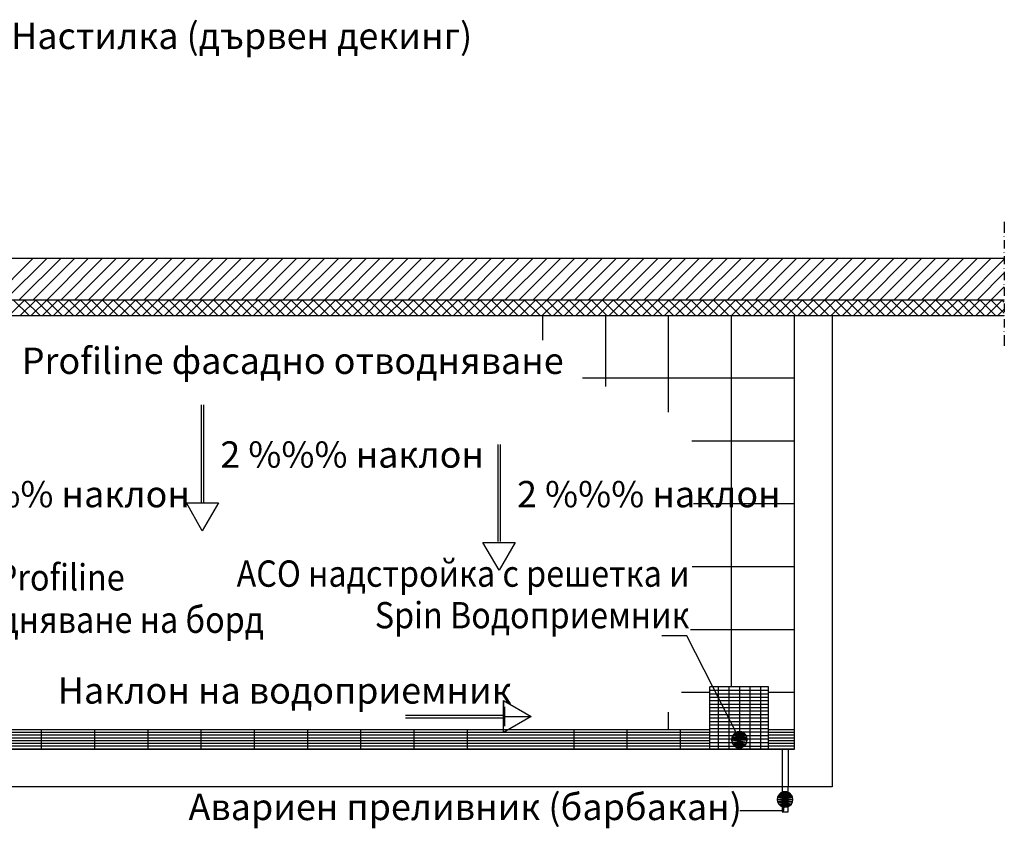
# Model space of a CAD drawing. Extents: x -234 to 1516, y -1094 to 962.
# Drawn here: x 569 to 1317, y -275 to 340 of the extents above; entities that cross this region are included whole.
import ezdxf
from ezdxf.enums import TextEntityAlignment as Align

# ---------------------------------------------------------------- set-up
doc = ezdxf.new("R2010")
doc.units = 0
doc.layers.add('A-ANNO-TEXT', color=2, linetype='CONTINUOUS')
doc.layers.add('prospekt-fassadenentwaesserung-terrassenentwaesserung-ACO-hochbau', color=10, linetype='CONTINUOUS')
doc.styles.add('Arial', font='arial.ttf')

msp = doc.modelspace()

# ---------------------------------------------------------------- linework, layer by layer
at = {"layer": 'prospekt-fassadenentwaesserung-terrassenentwaesserung-ACO-hochbau'}
for points in [[(1316.88, 186.02), (1316.88, 177.81)], [(1316.88, 174.7), (1316.88, 174.89)], [(1316.88, 172.15), (1316.88, 165.76)], [(548.18, 127.44), (579.21, 158.46)], [(548.19, 158.46), (1316.87, 158.46)], [(558.04, 126.89), (589.8, 158.46)], [(568.63, 126.89), (600.38, 158.46)], [(579.21, 126.89), (610.78, 158.46)], [(589.8, 126.89), (621.37, 158.46)], [(600.38, 126.89), (631.95, 158.46)], [(610.78, 126.89), (642.54, 158.46)], [(621.37, 126.89), (653.12, 158.46)], [(631.95, 126.89), (663.53, 158.46)], [(642.54, 126.89), (674.11, 158.46)], [(653.12, 126.89), (684.7, 158.46)], [(663.53, 126.89), (695.28, 158.46)], [(674.11, 126.89), (705.87, 158.46)], [(684.7, 126.89), (716.27, 158.46)], [(695.28, 126.89), (726.85, 158.46)], [(705.87, 126.89), (737.44, 158.46)], [(716.27, 126.89), (748.02, 158.46)], [(726.85, 126.89), (758.61, 158.46)], [(737.44, 126.89), (769.01, 158.46)], [(748.02, 126.89), (779.6, 158.46)], [(758.61, 126.89), (790.18, 158.46)], [(769.01, 126.89), (800.77, 158.46)], [(779.6, 126.89), (811.35, 158.46)], [(790.18, 126.89), (821.75, 158.46)], [(800.77, 126.89), (832.34, 158.46)], [(811.35, 126.89), (842.92, 158.46)], [(821.75, 126.89), (853.51, 158.46)], [(832.34, 126.89), (864.09, 158.46)], [(842.92, 126.89), (874.5, 158.46)], [(853.51, 126.89), (885.08, 158.46)], [(864.09, 126.89), (895.67, 158.46)], [(874.5, 126.89), (906.25, 158.46)], [(885.08, 126.89), (916.83, 158.46)], [(895.67, 126.89), (927.24, 158.46)], [(906.25, 126.89), (937.82, 158.46)], [(916.83, 126.89), (948.41, 158.46)], [(927.24, 126.89), (958.99, 158.46)], [(937.82, 126.89), (969.58, 158.46)], [(948.41, 126.89), (979.98, 158.46)], [(958.99, 126.89), (990.57, 158.46)], [(969.58, 126.89), (1001.15, 158.46)], [(979.98, 126.89), (1011.73, 158.46)], [(990.57, 126.89), (1022.32, 158.46)], [(1001.15, 126.89), (1032.72, 158.46)], [(1011.73, 126.89), (1043.31, 158.46)], [(1022.32, 126.89), (1053.89, 158.46)], [(1032.72, 126.89), (1064.48, 158.46)], [(1043.31, 126.89), (1075.06, 158.46)], [(1053.89, 126.89), (1085.47, 158.46)], [(1064.48, 126.89), (1096.05, 158.46)], [(1075.06, 126.89), (1106.63, 158.46)], [(1085.47, 126.89), (1117.22, 158.46)], [(1096.05, 126.89), (1127.8, 158.46)], [(1106.63, 126.89), (1138.21, 158.46)], [(1117.22, 126.89), (1148.79, 158.46)], [(1127.8, 126.89), (1159.38, 158.46)], [(1138.21, 126.89), (1169.96, 158.46)], [(1148.79, 126.89), (1180.55, 158.46)], [(1159.38, 126.89), (1190.95, 158.46)], [(1169.96, 126.89), (1201.53, 158.46)], [(1180.55, 126.89), (1212.12, 158.46)], [(1190.95, 126.89), (1222.7, 158.46)], [(1201.53, 126.89), (1233.29, 158.46)], [(1212.12, 126.89), (1243.69, 158.46)], [(1222.7, 126.89), (1254.28, 158.46)], [(1233.29, 126.89), (1264.86, 158.46)], [(1243.69, 126.89), (1275.45, 158.46)], [(1254.28, 126.89), (1286.03, 158.46)], [(1264.86, 126.89), (1296.43, 158.46)], [(1275.45, 126.89), (1307.02, 158.46)], [(1286.03, 126.89), (1316.88, 157.73)], [(1316.88, 162.66), (1316.88, 162.84)], [(1316.88, 160.1), (1316.88, 153.9)], [(1316.88, 150.61), (1316.88, 150.79)], [(1296.43, 126.89), (1316.88, 147.33)], [(1316.88, 148.06), (1316.88, 141.85)], [(1307.02, 126.89), (1316.88, 136.74)], [(1316.88, 138.57), (1316.88, 138.75)], [(1316.88, 136.19), (1316.88, 129.81)], [(420.44, 126.89), (1316.87, 126.89)], [(544.54, 126.89), (544.54, 114.84), (1316.87, 114.84)], [(560.96, 114.84), (572.82, 126.89)], [(576.11, 114.84), (564.06, 126.89)], [(569.35, 114.84), (581.4, 126.89)], [(584.5, 114.84), (572.46, 126.89)], [(577.75, 114.84), (589.8, 126.89)], [(592.9, 114.84), (581.04, 126.89)], [(586.33, 114.84), (598.19, 126.89)], [(601.29, 114.84), (589.43, 126.89)], [(594.72, 114.84), (606.59, 126.89)], [(609.87, 114.84), (597.82, 126.89)], [(603.12, 114.84), (615.16, 126.89)], [(618.27, 114.84), (606.22, 126.89)], [(611.51, 114.84), (623.56, 126.89)], [(626.66, 114.84), (614.8, 126.89)], [(620.09, 114.84), (631.95, 126.89)], [(635.06, 114.84), (623.19, 126.89)], [(628.49, 114.84), (640.35, 126.89)], [(643.63, 114.84), (631.59, 126.89)], [(636.88, 114.84), (648.74, 126.89)], [(652.03, 114.84), (639.98, 126.89)], [(645.27, 114.84), (657.32, 126.89)], [(660.42, 114.84), (648.56, 126.89)], [(653.85, 114.84), (665.72, 126.89)], [(668.82, 114.84), (656.96, 126.89)], [(662.25, 114.84), (674.11, 126.89)], [(677.39, 114.84), (665.35, 126.89)], [(670.64, 114.84), (682.5, 126.89)], [(685.79, 114.84), (673.74, 126.89)], [(679.04, 114.84), (691.08, 126.89)], [(694.19, 114.84), (682.32, 126.89)], [(687.62, 114.84), (699.48, 126.89)], [(702.58, 114.84), (690.72, 126.89)], [(696.01, 114.84), (707.87, 126.89)], [(710.97, 114.84), (699.11, 126.89)], [(704.4, 114.84), (716.27, 126.89)], [(719.55, 114.84), (707.51, 126.89)], [(712.8, 114.84), (724.85, 126.89)], [(727.95, 114.84), (716.09, 126.89)], [(721.38, 114.84), (733.24, 126.89)], [(736.34, 114.84), (724.48, 126.89)], [(729.77, 114.84), (741.64, 126.89)], [(744.74, 114.84), (732.87, 126.89)], [(738.17, 114.84), (750.03, 126.89)], [(753.32, 114.84), (741.27, 126.89)], [(746.56, 114.84), (758.61, 126.89)], [(761.71, 114.84), (749.85, 126.89)], [(754.96, 114.84), (767, 126.89)], [(770.11, 114.84), (758.24, 126.89)], [(763.54, 114.84), (775.4, 126.89)], [(778.5, 114.84), (766.64, 126.89)], [(771.93, 114.84), (783.79, 126.89)], [(787.08, 114.84), (775.03, 126.89)], [(780.32, 114.84), (792.37, 126.89)], [(795.47, 114.84), (783.43, 126.89)], [(788.72, 114.84), (800.77, 126.89)], [(803.87, 114.84), (792.01, 126.89)], [(797.3, 114.84), (809.16, 126.89)], [(812.26, 114.84), (800.4, 126.89)], [(805.69, 114.84), (817.55, 126.89)], [(820.84, 114.84), (808.79, 126.89)], [(814.09, 114.84), (826.13, 126.89)], [(829.24, 114.84), (817.19, 126.89)], [(822.48, 114.84), (834.53, 126.89)], [(837.63, 114.84), (825.77, 126.89)], [(831.06, 114.84), (842.92, 126.89)], [(846.02, 114.84), (834.16, 126.89)], [(839.45, 114.84), (851.32, 126.89)], [(854.6, 114.84), (842.56, 126.89)], [(847.85, 114.84), (859.9, 126.89)], [(863, 114.84), (850.95, 126.89)], [(856.25, 114.84), (868.29, 126.89)], [(871.39, 114.84), (859.53, 126.89)], [(864.82, 114.84), (876.69, 126.89)], [(879.79, 114.84), (867.92, 126.89)], [(873.22, 114.84), (885.08, 126.89)], [(888.37, 114.84), (876.32, 126.89)], [(881.61, 114.84), (893.47, 126.89)], [(896.76, 114.84), (884.72, 126.89)], [(890.01, 114.84), (902.05, 126.89)], [(905.16, 114.84), (893.29, 126.89)], [(898.59, 114.84), (910.45, 126.89)], [(913.55, 114.84), (901.69, 126.89)], [(906.98, 114.84), (918.84, 126.89)], [(921.94, 114.84), (910.08, 126.89)], [(915.37, 114.84), (927.24, 126.89)], [(930.52, 114.84), (918.48, 126.89)], [(923.77, 114.84), (935.82, 126.89)], [(938.92, 114.84), (927.06, 126.89)], [(932.35, 114.84), (944.21, 126.89)], [(947.31, 114.84), (935.45, 126.89)], [(940.74, 114.84), (952.6, 126.89)], [(955.71, 114.84), (943.84, 126.89)], [(949.14, 114.84), (961, 126.89)], [(964.29, 114.84), (952.24, 126.89)], [(957.53, 114.84), (969.58, 126.89)], [(972.68, 114.84), (960.82, 126.89)], [(965.93, 114.84), (977.97, 126.89)], [(981.07, 114.84), (969.21, 126.89)], [(974.5, 114.84), (986.37, 126.89)], [(989.47, 114.84), (977.61, 126.89)], [(982.9, 114.84), (994.76, 126.89)], [(998.05, 114.84), (986, 126.89)], [(991.3, 114.84), (1003.34, 126.89)], [(1006.44, 114.84), (994.58, 126.89)], [(999.69, 114.84), (1011.74, 126.89)], [(1014.84, 114.84), (1002.97, 126.89)], [(1008.27, 114.84), (1020.13, 126.89)], [(1023.23, 114.84), (1011.37, 126.89)], [(1016.66, 114.84), (1028.52, 126.89)], [(1031.81, 114.84), (1019.77, 126.89)], [(1025.06, 114.84), (1037.1, 126.89)], [(1040.21, 114.84), (1028.16, 126.89)], [(1033.45, 114.84), (1045.5, 126.89)], [(1048.6, 114.84), (1036.74, 126.89)], [(1042.03, 114.84), (1053.89, 126.89)], [(1056.99, 114.84), (1045.13, 126.89)], [(1050.42, 114.84), (1062.29, 126.89)], [(1065.57, 114.84), (1053.53, 126.89)], [(1058.82, 114.84), (1070.87, 126.89)], [(1073.97, 114.84), (1061.92, 126.89)], [(1067.22, 114.84), (1079.26, 126.89)], [(1082.36, 114.84), (1070.5, 126.89)], [(1075.79, 114.84), (1087.65, 126.89)], [(1090.76, 114.84), (1078.89, 126.89)], [(1084.19, 114.84), (1096.05, 126.89)], [(1099.34, 114.84), (1087.29, 126.89)], [(1092.58, 114.84), (1104.45, 126.89)], [(1107.73, 114.84), (1095.69, 126.89)], [(1100.98, 114.84), (1113.02, 126.89)], [(1116.12, 114.84), (1104.26, 126.89)], [(1109.56, 114.84), (1121.42, 126.89)], [(1124.52, 114.84), (1112.66, 126.89)], [(1117.95, 114.84), (1129.81, 126.89)], [(1133.1, 114.84), (1121.05, 126.89)], [(1126.34, 114.84), (1138.21, 126.89)], [(1141.49, 114.84), (1129.45, 126.89)], [(1134.74, 114.84), (1146.79, 126.89)], [(1149.89, 114.84), (1138.02, 126.89)], [(1143.32, 114.84), (1155.18, 126.89)], [(1158.28, 114.84), (1146.42, 126.89)], [(1151.71, 114.84), (1163.57, 126.89)], [(1166.68, 114.84), (1154.82, 126.89)], [(1160.11, 114.84), (1171.97, 126.89)], [(1175.26, 114.84), (1163.21, 126.89)], [(1168.5, 114.84), (1180.55, 126.89)], [(1183.65, 114.84), (1171.79, 126.89)], [(1176.9, 114.84), (1188.94, 126.89)], [(1192.04, 114.84), (1180.18, 126.89)], [(1185.47, 114.84), (1197.34, 126.89)], [(1200.44, 114.84), (1188.58, 126.89)], [(1193.87, 114.84), (1205.73, 126.89)], [(1209.02, 114.84), (1196.97, 126.89)], [(1202.27, 114.84), (1214.31, 126.89)], [(1217.41, 114.84), (1205.55, 126.89)], [(1210.66, 114.84), (1222.71, 126.89)], [(1225.81, 114.84), (1213.94, 126.89)], [(1219.24, 114.84), (1231.1, 126.89)], [(1234.2, 114.84), (1222.34, 126.89)], [(1227.63, 114.84), (1239.49, 126.89)], [(1242.78, 114.84), (1230.74, 126.89)], [(1236.03, 114.84), (1248.07, 126.89)], [(1251.17, 114.84), (1239.13, 126.89)], [(1244.42, 114.84), (1256.47, 126.89)], [(1259.57, 114.84), (1247.71, 126.89)], [(1253, 114.84), (1264.86, 126.89)], [(1267.97, 114.84), (1256.1, 126.89)], [(1261.39, 114.84), (1273.26, 126.89)], [(1276.54, 114.84), (1264.5, 126.89)], [(1269.79, 114.84), (1281.84, 126.89)], [(1284.94, 114.84), (1272.89, 126.89)], [(1278.19, 114.84), (1290.23, 126.89)], [(1293.33, 114.84), (1281.47, 126.89)], [(1286.76, 114.84), (1298.62, 126.89)], [(1301.73, 114.84), (1289.87, 126.89)], [(1295.16, 114.84), (1307.02, 126.89)], [(1310.31, 114.84), (1298.26, 126.89)], [(1303.55, 114.84), (1315.42, 126.89)], [(1316.87, 116.67), (1306.66, 126.89)], [(1311.95, 114.84), (1316.87, 119.77)], [(1316.87, 125.06), (1315.23, 126.89)], [(1316.88, 126.71), (1316.88, 126.89)], [(1316.88, 124.15), (1316.88, 117.76)], [(1186.02, 114.84), (1186.02, -243.22), (231.37, -243.22), (231.37, 114.84)], [(260.02, 114.84), (260.02, -214.57), (1157.55, -214.57), (1157.55, 114.84)], [(966.47, 96.14), (966.47, 114.84)], [(1014.29, 61), (1014.29, 114.84)], [(1061.92, 41.48), (1061.92, 114.84)], [(1109.74, -167.3), (1109.74, 114.84)], [(1316.88, 114.66), (1316.88, 114.84)], [(1316.88, 112.11), (1316.88, 105.9)], [(1316.88, 102.62), (1316.88, 102.8)], [(1316.88, 100.06), (1316.88, 91.85)], [(1157.55, 67.21), (996.41, 67.21)], [(706.78, 46.95), (706.78, -26.78)], [(708.6, 46.95), (708.6, -26.78)], [(932.17, 16.84), (932.17, -56.89)], [(933.99, 16.84), (933.99, -56.89)], [(1157.55, 19.4), (1079.62, 19.4)], [(695.65, -27.51), (719.92, -27.51), (707.69, -48.68)], [(1157.55, -28.24), (1080.9, -28.24)], [(920.85, -57.62), (945.31, -57.62), (933.08, -78.61)], [(1157.55, -76.05), (1079.81, -76.05)], [(1157.55, -123.87), (1078.53, -123.87)], [(1115.58, -206.36), (1075.79, -128.43), (1056.63, -128.43)], [(1093.31, -171.5), (1071.59, -171.5)], [(1137.84, -167.3), (1093.31, -167.3)], [(1093.31, -214.57), (1093.31, -167.3)], [(1093.31, -169.68), (1137.84, -169.68)], [(1099.52, -167.3), (1099.52, -214.57)], [(1107.55, -167.3), (1107.55, -214.57)], [(1115.76, -167.3), (1115.76, -214.57)], [(1123.61, -167.3), (1123.61, -214.57)], [(1131.64, -167.3), (1131.64, -214.57)], [(1137.84, -214.57), (1137.84, -167.3)], [(1157.55, -171.5), (1137.84, -171.5)], [(936.36, -177.52), (936.36, -189.75), (957.53, -189.75)], [(1093.31, -172.41), (1137.84, -172.41)], [(1093.31, -174.97), (1137.84, -174.97)], [(1093.31, -177.71), (1137.84, -177.71)], [(937.28, -182.45), (937.28, -197.05)], [(1061.92, -199.79), (1061.92, -186.46)], [(1093.31, -180.26), (1137.84, -180.26)], [(1093.31, -183), (1137.84, -183)], [(1093.31, -185.55), (1137.84, -185.55)], [(862.08, -188.84), (935.63, -188.84)], [(862.09, -190.66), (935.63, -190.66)], [(936.36, -189.75), (957.53, -189.75), (936.36, -201.98)], [(1093.31, -188.29), (1137.84, -188.29)], [(1093.31, -190.84), (1137.84, -190.84)], [(1093.31, -193.58), (1137.84, -193.58)], [(1093.31, -199.79), (260.02, -199.79)], [(585.41, -199.79), (585.41, -214.57)], [(625.75, -199.79), (625.75, -214.57)], [(666.26, -199.79), (666.26, -214.57)], [(706.59, -199.79), (706.59, -214.57)], [(747.11, -199.79), (747.11, -214.57)], [(787.63, -199.79), (787.63, -214.57)], [(827.96, -199.79), (827.96, -214.57)], [(868.47, -199.79), (868.47, -214.57)], [(908.81, -199.79), (908.81, -214.57)], [(989.84, -199.79), (989.84, -214.57)], [(1030.17, -199.79), (1030.17, -214.57)], [(1070.68, -199.79), (1070.68, -214.57)], [(1093.31, -196.14), (1137.84, -196.14)], [(1093.31, -198.88), (1137.84, -198.88)], [(1093.31, -201.43), (1137.84, -201.43)], [(1157.55, -199.79), (1137.84, -199.79)], [(1093.31, -201.98), (260.02, -201.98)], [(1093.31, -203.99), (260.02, -203.99)], [(1093.31, -206.17), (260.02, -206.17)], [(1093.31, -208.18), (260.02, -208.18)], [(1093.31, -204.17), (1137.84, -204.17)], [(1093.31, -206.72), (1137.84, -206.72)], [(1157.55, -201.98), (1137.84, -201.98)], [(1157.55, -203.98), (1137.84, -203.98)], [(1157.55, -206.17), (1137.84, -206.17)], [(1157.55, -208.18), (1137.84, -208.18)], [(1093.31, -210.37), (260.02, -210.37)], [(1093.31, -212.38), (260.02, -212.38)], [(1157.55, -214.57), (260.02, -214.57)], [(1093.31, -209.46), (1137.84, -209.46)], [(1093.31, -212.2), (1137.84, -212.2)], [(1093.31, -214.57), (1137.84, -214.57), (1121.96, -214.57)], [(1157.55, -210.37), (1137.84, -210.37)], [(1157.55, -212.38), (1137.84, -212.38)], [(1148.06, -214.57), (1148.06, -243.22)], [(1152.81, -214.57), (1152.81, -243.22)], [(1148.06, -262.2), (1152.81, -262.2), (1152.81, -243.22)], [(1148.06, -243.22), (1148.06, -262.2)], [(1115.94, -261.27), (1149.52, -261.27), (1149.52, -252.71)]]:
    msp.add_lwpolyline(points, dxfattribs=at)
for points in [[(719.92, -27.51), (707.69, -48.68), (695.64, -27.51), (719.92, -27.51), (719.92, -27.51)], [(945.31, -57.62), (933.08, -78.61), (920.85, -57.62), (945.31, -57.62), (945.31, -57.62)], [(936.36, -177.52), (957.53, -189.75), (936.36, -201.98), (936.36, -177.52), (936.36, -177.52)], [(1121.6, -207.09), (1121.42, -205.26), (1120.51, -203.62), (1119.23, -202.34), (1117.59, -201.43), (1115.76, -201.25), (1113.94, -201.43), (1112.11, -202.34), (1110.83, -203.62), (1110.1, -205.26), (1109.74, -207.09), (1110.1, -209.09), (1110.83, -210.74), (1112.11, -212.01), (1113.94, -212.93), (1115.76, -213.11), (1117.59, -212.93), (1119.23, -212.01), (1120.51, -210.74), (1121.42, -209.09), (1121.6, -207.09), (1121.6, -207.09)], [(1113.75, -201.98), (1117.76, -201.98), (1113.93, -201.8), (1113.75, -201.98), (1113.75, -201.98)], [(1113.93, -201.79), (1117.03, -201.79), (1115.94, -201.61), (1113.93, -201.79), (1113.93, -201.79)], [(1113.93, -201.79), (1117.77, -201.98), (1117.03, -201.79), (1113.93, -201.79), (1113.93, -201.79)], [(1109.74, -207.45), (1121.6, -207.45), (1109.92, -205.81), (1109.74, -207.45), (1109.74, -207.45)], [(1109.92, -209.46), (1121.23, -209.46), (1109.74, -207.45), (1109.92, -209.46), (1109.92, -209.46)], [(1109.74, -207.45), (1121.24, -209.46), (1121.6, -207.45), (1109.74, -207.45), (1109.74, -207.45)], [(1109.92, -205.63), (1121.23, -205.63), (1110.83, -204.17), (1109.92, -205.63), (1109.92, -205.63)], [(1109.92, -205.81), (1121.42, -205.81), (1109.92, -205.63), (1109.92, -205.81), (1109.92, -205.81)], [(1109.92, -205.63), (1121.42, -205.81), (1121.23, -205.63), (1109.92, -205.63), (1109.92, -205.63)], [(1109.92, -205.81), (1121.6, -207.45), (1121.42, -205.81), (1109.92, -205.81), (1109.92, -205.81)], [(1110.83, -203.98), (1120.32, -203.98), (1112.11, -202.89), (1110.83, -203.98), (1110.83, -203.98)], [(1110.83, -203.98), (1120.51, -204.17), (1120.32, -203.98), (1110.83, -203.98), (1110.83, -203.98)], [(1110.83, -204.17), (1120.51, -204.17), (1110.83, -203.99), (1110.83, -204.17), (1110.83, -204.17)], [(1110.83, -204.17), (1121.23, -205.63), (1120.51, -204.17), (1110.83, -204.17), (1110.83, -204.17)], [(1112.11, -202.89), (1119.23, -202.89), (1112.29, -202.71), (1112.11, -202.89), (1112.11, -202.89)], [(1112.11, -202.89), (1120.32, -203.98), (1119.23, -202.89), (1112.11, -202.89), (1112.11, -202.89)], [(1112.29, -202.71), (1118.86, -202.71), (1113.75, -201.98), (1112.29, -202.71), (1112.29, -202.71)], [(1112.29, -202.71), (1119.23, -202.89), (1118.86, -202.71), (1112.29, -202.71), (1112.29, -202.71)], [(1113.75, -201.98), (1118.86, -202.71), (1117.76, -201.98), (1113.75, -201.98), (1113.75, -201.98)], [(1110.83, -211.1), (1120.51, -211.1), (1109.92, -209.46), (1110.83, -211.1), (1110.83, -211.1)], [(1109.92, -209.46), (1120.51, -211.1), (1121.23, -209.46), (1109.92, -209.46), (1109.92, -209.46)], [(1112.11, -212.38), (1119.23, -212.38), (1110.83, -211.1), (1112.11, -212.38), (1112.11, -212.38)], [(1110.83, -211.1), (1119.23, -212.38), (1120.51, -211.1), (1110.83, -211.1), (1110.83, -211.1)], [(1113.75, -213.29), (1115.58, -213.47), (1117.4, -213.29), (1113.75, -213.29), (1113.75, -213.29), (1117.4, -213.29), (1112.11, -212.38), (1113.75, -213.29), (1113.75, -213.29)], [(1112.11, -212.38), (1117.4, -213.29), (1119.23, -212.38), (1112.11, -212.38), (1112.11, -212.38)], [(1144.23, -252.71), (1156.27, -252.71), (1144.59, -251.07), (1144.23, -252.71), (1144.23, -252.71)], [(1144.59, -254.54), (1155.91, -254.54), (1144.23, -252.71), (1144.59, -254.54), (1144.59, -254.54)], [(1144.23, -252.71), (1155.91, -254.54), (1156.27, -252.71), (1144.23, -252.71), (1144.23, -252.71)], [(1144.59, -250.89), (1155.91, -250.89), (1145.51, -249.43), (1144.59, -250.89), (1144.59, -250.89)], [(1144.59, -251.07), (1155.91, -251.07), (1144.59, -250.89), (1144.59, -251.07), (1144.59, -251.07)], [(1144.59, -250.89), (1155.91, -251.07), (1155.91, -250.89), (1144.59, -250.89), (1144.59, -250.89)], [(1144.59, -251.07), (1156.27, -252.71), (1155.91, -251.07), (1144.59, -251.07), (1144.59, -251.07)], [(1145.51, -249.24), (1154.99, -249.24), (1146.78, -247.97), (1145.51, -249.24), (1145.51, -249.24)], [(1145.51, -249.24), (1155.18, -249.43), (1154.99, -249.24), (1145.51, -249.24), (1145.51, -249.24)], [(1145.51, -249.43), (1155.18, -249.43), (1145.51, -249.25), (1145.51, -249.43), (1145.51, -249.43)], [(1145.51, -249.43), (1155.91, -250.89), (1155.18, -249.43), (1145.51, -249.43), (1145.51, -249.43)], [(1146.78, -247.97), (1153.9, -247.97), (1146.97, -247.79), (1146.78, -247.97), (1146.78, -247.97)], [(1146.78, -247.97), (1155, -249.24), (1153.9, -247.97), (1146.78, -247.97), (1146.78, -247.97)], [(1146.97, -247.78), (1153.54, -247.78), (1148.43, -247.24), (1146.97, -247.78), (1146.97, -247.78)], [(1146.97, -247.78), (1153.9, -247.97), (1153.54, -247.78), (1146.97, -247.78), (1146.97, -247.78)], [(1148.43, -247.24), (1152.26, -247.24), (1148.61, -247.06), (1148.43, -247.24), (1148.43, -247.24)], [(1148.43, -247.24), (1153.54, -247.79), (1152.26, -247.24), (1148.43, -247.24), (1148.43, -247.24)], [(1148.61, -247.05), (1151.71, -247.05), (1150.62, -246.87), (1148.61, -247.05), (1148.61, -247.05)], [(1148.61, -247.05), (1152.26, -247.24), (1151.71, -247.05), (1148.61, -247.05), (1148.61, -247.05)], [(1145.51, -256.36), (1155.18, -256.36), (1144.59, -254.54), (1145.51, -256.36), (1145.51, -256.36)], [(1144.59, -254.54), (1155.18, -256.36), (1155.91, -254.54), (1144.59, -254.54), (1144.59, -254.54)], [(1146.78, -257.64), (1153.72, -257.64), (1145.51, -256.36), (1146.78, -257.64), (1146.78, -257.64)], [(1145.51, -256.36), (1153.72, -257.64), (1155.18, -256.36), (1145.51, -256.36), (1145.51, -256.36)], [(1148.43, -258.37), (1150.25, -258.73), (1152.08, -258.37), (1148.43, -258.37), (1148.43, -258.37), (1152.08, -258.37), (1146.78, -257.64), (1148.43, -258.37), (1148.43, -258.37)], [(1146.78, -257.64), (1152.08, -258.37), (1153.72, -257.64), (1146.78, -257.64), (1146.78, -257.64)]]:
    msp.add_lwpolyline(points, close=True, dxfattribs=at)

# ---------------------------------------------------------------- texts
at = {"layer": 'A-ANNO-TEXT', "linetype": 'Continuous', "style": 'Arial'}
for s, p in [('Настилка (дървен декинг)', (562.54, 317.39)), ('ACO Profiline фасадно отводняване', (510.23, 70.55)), ('2 %%% наклон', (721.37, -0.68)), ('2 %%% наклон', (497.99, -30.79)), ('2 %%% наклон', (946.75, -30.79)), ('Наклон на водоприемник', (597.97, -179.96)), ('Авариен преливник (барбакан)', (697.23, -268.46))]:
    msp.add_text(s, height=20, dxfattribs=at).set_placement(p)
at = {"layer": 'A-ANNO-TEXT', "linetype": 'Continuous', "style": 'Arial', "width": 0.9}
for s, p in [('ACO Profiline', (497.4, -94)), ('отводняване на борд', (497.4, -126.21))]:
    msp.add_text(s, height=20, dxfattribs=at).set_placement(p)
for s, p in [('ACO надстройка с решетка и ', (1083.28, -91.16)), ('Spin Водоприемник ', (1083.28, -122.75))]:
    msp.add_text(s, height=20, dxfattribs=at).set_placement(p, align=Align.RIGHT)

doc.saveas('drawing.dxf')
